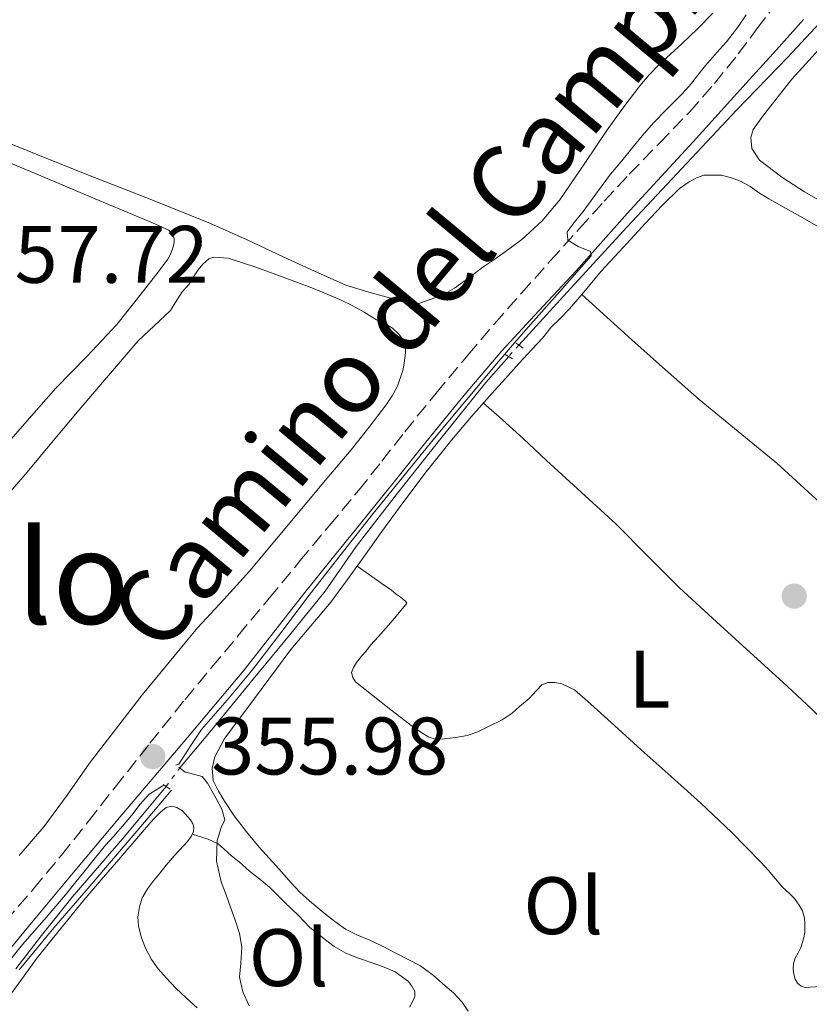
# Model space of a CAD drawing. Units: metres. Extents: x 601597 to 605075, y 4662083 to 4664445.
# Drawn here: x 602104 to 602201, y 4664000 to 4664121 of the extents above; entities that cross this region are included whole.
import ezdxf
from ezdxf.enums import TextEntityAlignment as Align

# ---------------------------------------------------------------- set-up
doc = ezdxf.new("R2010")
doc.units = ezdxf.units.M
doc.header["$MEASUREMENT"] = 0
for name, pattern in [('DGN Style 2', [1.7399219301090239, 1.043953158065414, -0.6959687720436097]), ('DGN Style 3', [2.435890702152634, 1.739921930109024, -0.6959687720436097]), ('DGN Style 5', [1.217945351076317, 0.5219765790327072, -0.6959687720436097])]:
    doc.linetypes.add(name, pattern=pattern)
for name, color, linetype, lineweight in [('Acequia sin especificar', 4, 'Continuous', 0), ('Acequia sin especificar no vista', 4, 'DGN Style 5', 0), ('Camino', 7, 'DGN Style 3', 0), ('Cota de punto acotado terreno', 7, 'Continuous', 0), ('Curva de nivel intermedia', 30, 'Continuous', 0), ('Etiqueta de uso rústico', 92, 'Continuous', 0), ('Línea de cambio de uso (parcela vista)', 92, 'Continuous', 0), ('Margen derecho', 7, 'Continuous', 0), ('Pontón-alcantarilla (pasos de agua)', 1, 'DGN Style 2', 0), ('Punto acotado terreno (símbolo)', 7, 'Continuous', 0), ('Texto de Área (paraje) menor', 7, 'Continuous', 0)]:
    doc.layers.add(name, color=color, linetype=linetype, lineweight=lineweight)
doc.styles.add('Style-Arial', font='arial.ttf')

# ---------------------------------------------------------------- blocks, each defined once
blk = doc.blocks.new('5PATER')
at = {"layer": 'Punto acotado terreno (símbolo)', "linetype": 'Continuous', "lineweight": 0}
h = blk.add_hatch(color=51, dxfattribs=at)
edge = h.paths.add_edge_path()
edge.add_ellipse((0, 0), major_axis=(-0.1095731443231308, -0.1110710700762829), ratio=0.9994222409660317, start_angle=0, end_angle=360)

msp = doc.modelspace()

# ---------------------------------------------------------------- linework, layer by layer
at = {"layer": 'Acequia sin especificar', "color": 4, "linetype": 'Continuous', "lineweight": 0}
for points in [[(602165.6900000004, 4664080.789999999, 354.3500000000058), (602171.6500000004, 4664087.300000001, 354.0399999999936), (602179.0099999999, 4664095.34, 353.8099999999977), (602192.4600000001, 4664109.66, 353.6699999999983), (602198.7300000006, 4664116.130000001, 353.5899999999965), (602204.9800000006, 4664122.810000001, 353.5500000000029), (602209.9500000002, 4664127.949999999, 353.429999999993), (602214.6600000003, 4664132.07, 353.3000000000029), (602223.0999999996, 4664137.970000001, 353.1199999999953), (602242.8899999997, 4664149.779999999, 352.9400000000023), (602251.7300000006, 4664154.789999999, 353), (602261.54, 4664159.539999999, 352.9799999999959), (602269.2199999997, 4664163.67, 352.9799999999959), (602285.7100000001, 4664169.720000001, 352.9700000000012), (602292.6100000005, 4664171.730000001, 352.9199999999983), (602299.1200000001, 4664173.359999999, 352.8800000000047), (602300.4900000002, 4664173.350000001, 352.8899999999995), (602300.8799999999, 4664173.279999999, 352.8899999999995), (602301.0599999996, 4664173.24, 352.8899999999995), (602301.0899999999, 4664173.230000001, 352.8899999999995)], [(602123.9900000002, 4664028.779999999, 354.7700000000041), (602127.6500000004, 4664033.119999999, 354.7299999999959), (602133.0099999999, 4664039.680000001, 354.7100000000065), (602137.7000000002, 4664045.350000001, 354.6499999999942), (602141.8899999997, 4664050.52, 354.6300000000047), (602145.6900000004, 4664056.029999999, 354.6000000000058), (602150.79, 4664062.59, 354.5099999999948), (602155.9400000004, 4664069.08, 354.429999999993), (602161.6500000004, 4664076.17, 354.3600000000006), (602164.4500000002, 4664079.380000001, 354.3399999999965)], [(602103.8099999996, 4664004.09, 355.1199999999953), (602106.9900000002, 4664008.16, 355.0200000000041), (602110.7599999999, 4664012.890000001, 354.929999999993), (602116.9400000004, 4664020.07, 354.8399999999965), (602122.2999999998, 4664026.49, 354.7799999999988)]]:
    msp.add_polyline3d(points, dxfattribs=at)
at = {"layer": 'Acequia sin especificar no vista', "color": 4, "linetype": 'DGN Style 5', "lineweight": 0, "extrusion": (-0.003516982210358704, -0.003999149121352021, 0.9999858187206643), "elevation": -20415.81563779804, "flags": 128}
msp.add_lwpolyline([(602163.2120384863, 4664036.44067705), (602161.972010985, 4664035.030665777)], dxfattribs=at)
at = {"layer": 'Acequia sin especificar no vista', "color": 4, "linetype": 'DGN Style 5', "lineweight": 0, "extrusion": (0.002086355359383257, 0.002827073236874232, 0.9999938273700633), "elevation": 14796.56336363499, "flags": 128}
msp.add_lwpolyline([(602120.2493053246, 4664003.297226212), (602121.9393225104, 4664005.587235362)], dxfattribs=at)
at = {"layer": 'Camino', "color": 7, "linetype": 'DGN Style 3', "lineweight": 0}
msp.add_polyline3d([(602102.5100000005, 4664009.88, 356.1100000000007), (602106.0100000007, 4664013.930000001, 356.1199999999953), (602109.4400000017, 4664018.04, 356.1100000000007), (602112.7499999999, 4664022.220000001, 356.0700000000071), (602116.0300000011, 4664026.410000001, 356.0299999999988), (602120.3200000004, 4664031.82, 355.9799999999959), (602124.640000001, 4664037.210000002, 355.9299999999931), (602127.9099999989, 4664041.140000001, 355.8399999999965), (602131.1900000002, 4664045.06, 355.7899999999937), (602134.980000001, 4664049.65, 355.8600000000007), (602138.7699999996, 4664054.230000001, 355.9299999999931), (602142.3799999994, 4664058.570000002, 356.0000000000001), (602145.989999997, 4664062.899999999, 356.0599999999977), (602148.839999999, 4664066.510000003, 355.8800000000048), (602151.670000001, 4664070.13, 355.6300000000046), (602155.52, 4664074.870000003, 355.5), (602159.4299999994, 4664079.56, 355.3699999999955), (602162.6999999994, 4664083.390000001, 355.1900000000023), (602166.0199999987, 4664087.170000002, 355.0700000000069), (602169.5599999991, 4664091.140000002, 355.0800000000018), (602173.1199999999, 4664095.090000002, 355.1000000000058), (602176.190000001, 4664098.460000002, 355.1100000000007), (602179.28, 4664101.800000002, 355.1199999999953), (602182.9799999992, 4664105.61, 355.1199999999953), (602186.6700000018, 4664109.430000001, 355.1000000000058), (602189.7499999995, 4664112.95, 355.0200000000042), (602192.6900000012, 4664116.580000003, 354.8800000000048), (602194.98, 4664119.66, 354.7400000000054), (602197.2799999999, 4664122.739999998, 354.6100000000006)], dxfattribs=at)
at = {"layer": 'Curva de nivel intermedia', "color": 30, "linetype": 'Continuous', "lineweight": 0, "elevation": 355.0000000000001, "flags": 128}
for points in [[(602123.51, 4664029.140000001), (602123.860000001, 4664029.23), (602125.2500000012, 4664031.4), (602126.6799999995, 4664033.49), (602129.8199999998, 4664037.109999998), (602132.8799999999, 4664040.800000001), (602136.4000000004, 4664045.41), (602139.9100000019, 4664050.029999998), (602143.8300000001, 4664055.06), (602147.7800000019, 4664060.06), (602155.3300000001, 4664069.34), (602163.0000000012, 4664078.529999998), (602164.91, 4664080.769999999), (602166.8300000001, 4664082.999999999), (602170.7300000006, 4664087.390000002), (602174.5999999995, 4664091.739999998), (602174.5100000001, 4664092.279999999), (602172.9900000002, 4664092.91), (602171.7100000016, 4664093.690000001), (602171.62, 4664094.689999999), (602172.5000000007, 4664095.84), (602173.6000000003, 4664097.199999999), (602174.5700000004, 4664098.55), (602175.810000001, 4664100.259999999), (602176.9599999998, 4664101.819999999), (602178.3800000014, 4664103.449999999), (602179.5599999994, 4664104.92), (602180.8700000015, 4664106.529999999), (602182.3100000009, 4664108.149999999), (602183.8100000008, 4664109.720000001), (602185.6799999994, 4664111.539999999), (602186.6400000004, 4664112.630000001), (602187.5600000013, 4664113.76), (602188.6500000021, 4664115.179999999), (602190.0800000003, 4664116.789999999), (602191.2200000003, 4664118.09), (602192.6100000006, 4664119.869999998), (602193.6400000011, 4664121.390000001)], [(602132.5300000012, 4663999.54), (602131.750000001, 4664001.240000002), (602131.3300000009, 4664003.039999999), (602131.5099999997, 4664004.779999999), (602131.6100000005, 4664006.76), (602131.3300000009, 4664008.429999999), (602130.8200000012, 4664010.05), (602130.22, 4664011.659999999), (602129.7300000006, 4664013.039999999), (602129.0900000012, 4664014.779999999), (602128.5200000012, 4664017.300000001), (602128.5900000005, 4664019.859999999), (602129.0900000012, 4664021.449999999), (602129.5200000004, 4664022.42), (602129.1600000005, 4664023.720000001), (602128.4699999999, 4664025.019999999), (602127.4200000016, 4664026.9), (602126.730000001, 4664027.71), (602124.6200000008, 4664028.289999999)], [(602101.440000002, 4664003.149999999), (602104.6500000019, 4664007.05), (602107.3000000004, 4664010.099999999), (602109.92, 4664013.179999999), (602111.0500000011, 4664014.58), (602112.1700000009, 4664015.98), (602113.4699999995, 4664017.58), (602114.870000001, 4664019.300000001), (602115.8700000001, 4664020.4), (602117.1399999997, 4664021.859999998), (602118.0800000008, 4664022.989999999), (602119.1, 4664024.31), (602120.230000001, 4664025.539999999), (602122.0300000003, 4664026.680000001)], [(602122.9800000002, 4664026.029999999), (602119.640000001, 4664022.100000001), (602116.3500000007, 4664018.21), (602112.4400000013, 4664013.659999999), (602108.5200000008, 4664009.109999998), (602104.2400000005, 4664003.95)]]:
    msp.add_lwpolyline(points, dxfattribs=at)
at = {"layer": 'Línea de cambio de uso (parcela vista)', "color": 92, "linetype": 'Continuous', "lineweight": 0, "elevation": 354.0599999999977, "flags": 128}
msp.add_lwpolyline([(602173.4299999997, 4664087.02), (602173.4326, 4664087.017700001)], dxfattribs=at)
at = {"layer": 'Línea de cambio de uso (parcela vista)', "color": 92, "linetype": 'Continuous', "lineweight": 0}
for points in [[(602203.0300000003, 4664098.369999999, 353.429999999993), (602200.8300000001, 4664099.609999999, 353.6000000000058), (602198.0300000003, 4664101.439999999, 353.6699999999983), (602195.3099999996, 4664103.51, 353.6900000000023), (602194.3399999999, 4664104.970000001, 353.6900000000023), (602194.2300000006, 4664106.289999999, 353.679999999993), (602194.5300000003, 4664107.289999999, 353.6900000000023), (602195.7800000003, 4664109.060000001, 353.6900000000023), (602199.2699999996, 4664113.470000001, 353.8600000000006), (602203.04, 4664117.609999999, 353.9499999999971), (602205.6600000003, 4664119.980000001, 353.8399999999965), (602208.29, 4664122.34, 353.7299999999959), (602210.9800000006, 4664124.850000001, 353.6199999999953), (602213.6500000004, 4664127.369999999, 353.5200000000041), (602215.4699999997, 4664129.310000001, 353.4400000000023)], [(602189.5499999998, 4664121.59, 356.6399999999995), (602187.6600000003, 4664119.689999999, 356.6399999999995), (602185.7300000006, 4664117.82, 356.6399999999995), (602184.3399999999, 4664116.539999999, 356.6399999999995), (602182.9500000002, 4664115.27, 356.6399999999995)], [(602182.9500000002, 4664115.27, 356.6399999999995), (602181.7100000001, 4664114.02, 356.6600000000035), (602180.5599999996, 4664112.680000001, 356.6900000000023), (602178.5899999999, 4664110.08, 356.6900000000023), (602176.6900000004, 4664107.430000001, 356.6900000000023), (602173.7300000006, 4664103.029999999, 356.75), (602170.7400000002, 4664098.630000001, 356.8000000000029), (602168.5599999996, 4664096.050000001, 356.7700000000041), (602166.0499999998, 4664093.779999999, 356.75), (602164.7800000003, 4664092.810000001, 356.75), (602163.4900000002, 4664091.880000001, 356.75), (602162.3899999997, 4664091.119999999, 356.75), (602161.2800000003, 4664090.359999999, 356.75), (602159.54, 4664089.07, 356.75), (602157.79, 4664087.779999999, 356.75), (602156.6200000001, 4664087.140000001, 356.75), (602155.3799999999, 4664086.600000001, 356.75), (602153.5199999996, 4664085.939999999, 356.7700000000041), (602152.0300000003, 4664085.859999999, 356.7700000000041), (602150.6699999999, 4664086.359999999, 356.7700000000041), (602147.5300000003, 4664087.189999999, 356.7700000000041), (602144.4299999997, 4664088.17, 356.7700000000041), (602140.5599999996, 4664089.869999999, 356.75), (602136.7100000001, 4664091.619999999, 356.7200000000012), (602132.2599999999, 4664093.730000001, 356.6999999999971), (602127.7800000003, 4664095.75, 356.6900000000023), (602120.5499999998, 4664098.630000001, 356.6199999999953), (602113.2999999998, 4664101.460000001, 356.5599999999977), (602107.8499999996, 4664103.65, 356.5399999999936)], [(602107.8499999996, 4664103.65, 356.5399999999936), (602102.4000000004, 4664105.850000001, 356.5399999999936)], [(602099.5999999996, 4664104.619999999, 357.5899999999965), (602106.5999999996, 4664101.699999999, 357.6699999999983), (602113.5999999996, 4664098.779999999, 357.75), (602117.1200000001, 4664097.300000001, 357.7799999999988), (602120.6500000004, 4664095.82, 357.8000000000029), (602122.6500000004, 4664094.930000001, 357.8099999999977), (602123.1500000004, 4664094.33, 357.8099999999977), (602123.2800000003, 4664093.890000001, 357.8099999999977), (602123.2800000003, 4664093.359999999, 357.8099999999977), (602123.1500000004, 4664092.74, 357.8099999999977), (602122.9100000003, 4664092.039999999, 357.8399999999965), (602122.54, 4664091.350000001, 357.8399999999965), (602120.9900000002, 4664089.33, 357.8399999999965), (602118.6399999997, 4664086.310000001, 357.929999999993), (602116.2400000002, 4664083.33, 358.0500000000029), (602112.54, 4664079.380000001, 358.1300000000047), (602108.7599999999, 4664075.5, 358.1499999999942), (602105.1699999999, 4664071.42, 358.0099999999948), (602101.5700000003, 4664067.34, 357.8800000000047)], [(602173.4326, 4664087.017700001, 354.0620999999956), (602173.8799999999, 4664087.550000001, 354.0299999999988), (602175.8399999999, 4664089.869999999, 353.9100000000035), (602178.5499999998, 4664092.83, 353.7700000000041), (602181.29, 4664095.77, 353.7200000000012), (602183.3399999999, 4664097.930000001, 353.7599999999948), (602185.4699999997, 4664100.02, 353.820000000007), (602186.6500000004, 4664100.850000001, 353.8300000000018), (602187.5300000003, 4664101.34, 353.75), (602188.4500000002, 4664101.689999999, 353.7599999999948), (602190.6100000005, 4664101.66, 353.7599999999948), (602191.9900000002, 4664101.32, 353.7599999999948), (602193.0300000003, 4664100.880000001, 353.7599999999948), (602194.1500000004, 4664100.27, 353.7599999999948), (602195.29, 4664099.480000001, 353.7599999999948), (602196.4600000001, 4664098.77, 353.7599999999948), (602198.2199999997, 4664097.77, 353.7299999999959), (602199.9800000006, 4664096.779999999, 353.6900000000023)], [(602199.9800000006, 4664096.779999999, 353.6900000000023), (602202.9100000003, 4664095.119999999, 353.6300000000047), (602205.8399999999, 4664093.460000001, 353.570000000007), (602207.3300000001, 4664092.369999999, 353.5200000000041), (602208.7800000003, 4664091.24, 353.4600000000065), (602209.9800000006, 4664090.529999999, 353.429999999993), (602211.1799999997, 4664089.810000001, 353.3999999999942), (602214.3799999999, 4664087.619999999, 353.2299999999959), (602217.5899999999, 4664085.42, 353.0800000000018), (602218.7100000001, 4664084.67, 353.0599999999977), (602219.8300000001, 4664083.9, 353.0399999999936), (602220.8200000003, 4664082.949999999, 353.0200000000041), (602221.9600000001, 4664081.91, 353.0200000000041)], [(602101.1299999999, 4664060.430000001, 358.0899999999965), (602105.2100000001, 4664065.17, 358.1900000000023), (602108.4100000003, 4664068.99, 358.3899999999995), (602111.6100000005, 4664072.810000001, 358.4700000000012), (602115.2400000002, 4664077.060000001, 358.25), (602118.8700000001, 4664081.300000001, 358.0299999999988), (602120.8499999996, 4664083.16, 358), (602122.8300000001, 4664085.02, 357.9700000000012), (602123.6299999999, 4664086.32, 357.9700000000012), (602124.29, 4664087.350000001, 357.9700000000012), (602125.1299999999, 4664088.289999999, 357.9700000000012), (602125.6100000005, 4664089.039999999, 357.9700000000012), (602126.2699999996, 4664090.050000001, 357.9700000000012), (602126.8399999999, 4664090.720000001, 357.9700000000012), (602127.5800000001, 4664091.369999999, 357.9600000000065), (602128.1900000004, 4664091.58, 357.9600000000065), (602129.9500000002, 4664091.460000001, 357.9700000000012), (602133.3399999999, 4664090.350000001, 357.8699999999953), (602136.6900000004, 4664089.140000001, 357.7299999999959), (602140.2199999997, 4664087.82, 357.6000000000058), (602143.6900000004, 4664086.390000001, 357.4600000000065), (602145.1900000004, 4664085.630000001, 357.3500000000058), (602146.6500000004, 4664084.810000001, 357.2299999999959), (602148.2000000002, 4664083.890000001, 357.1300000000047), (602149.3200000003, 4664083.359999999, 357.1100000000006), (602150.1600000003, 4664082.880000001, 357.0599999999977), (602150.9400000004, 4664082.140000001, 357.0099999999948), (602151.4000000004, 4664081.550000001, 356.9900000000052), (602151.7000000002, 4664080.76, 356.9600000000065), (602151.75, 4664079.869999999, 356.9600000000065), (602151.5899999999, 4664078.529999999, 356.9600000000065), (602151.4100000003, 4664077.640000001, 356.9400000000023), (602150.75, 4664075.74, 356.8600000000006), (602150.1100000005, 4664074.550000001, 356.8600000000006), (602149.3600000005, 4664073.430000001, 356.8699999999953), (602147.25, 4664070.630000001, 356.8699999999953), (602145.0700000003, 4664067.890000001, 356.8699999999953), (602142.3399999999, 4664064.65, 356.8699999999953), (602139.6100000005, 4664061.41, 356.8699999999953), (602136.0899999999, 4664057.189999999, 356.9100000000035), (602132.5700000003, 4664052.960000001, 356.9700000000012), (602129.3899999997, 4664049.49, 356.9900000000052), (602126.1900000004, 4664046.029999999, 356.9900000000052), (602119.4100000003, 4664037.800000001, 356.8600000000006), (602112.8799999999, 4664029.369999999, 356.8000000000029), (602110.1200000001, 4664025.42, 356.8800000000047), (602107.29, 4664021.529999999, 356.9700000000012), (602104.2300000006, 4664018.01, 357.0800000000018)], [(602159.4800000006, 4663998.890000001, 354.0299999999988), (602158.7400000002, 4663999.960000001, 354.1100000000006), (602157.6399999997, 4664001.109999999, 354.179999999993), (602156.6500000004, 4664001.970000001, 354.1900000000023), (602155.2100000001, 4664003.24, 354.2400000000052), (602153.5999999996, 4664004.449999999, 354.2400000000052), (602152.0800000001, 4664005.24, 354.2400000000052), (602150.5499999998, 4664005.99, 354.2599999999948), (602148.9299999997, 4664006.880000001, 354.4199999999983), (602147.3799999999, 4664007.609999999, 354.4700000000012), (602145.7599999999, 4664008.25, 354.4799999999959), (602144.3700000001, 4664008.949999999, 354.4799999999959), (602143.0599999996, 4664009.890000001, 354.4799999999959), (602141.4900000002, 4664011.130000001, 354.4799999999959), (602139.9500000002, 4664012.42, 354.4700000000012), (602138.7699999996, 4664013.52, 354.4700000000012), (602137.6600000003, 4664014.680000001, 354.4700000000012), (602136.5300000003, 4664015.960000001, 354.4700000000012), (602135.4000000004, 4664017.24, 354.4700000000012), (602133.7699999996, 4664019.029999999, 354.5099999999948), (602132.1900000004, 4664020.930000001, 354.5800000000018), (602130.6900000004, 4664022.91, 354.6100000000006), (602129.5, 4664024.710000001, 354.5500000000029), (602128.75, 4664025.930000001, 354.5099999999948), (602128.0899999999, 4664027.230000001, 354.4799999999959), (602127.9699999997, 4664028.74, 354.4900000000052), (602128.3099999996, 4664030.15, 354.5), (602129.4400000004, 4664032.310000001, 354.5099999999948), (602130.8399999999, 4664034.189999999, 354.5), (602132.2300000006, 4664036.060000001, 354.5099999999948), (602134.9500000002, 4664039.710000001, 354.5899999999965), (602137.6600000003, 4664043.350000001, 354.6999999999971), (602140.1100000005, 4664046.25, 354.7700000000041), (602142.5499999998, 4664049.15, 354.8000000000029), (602144.4900000002, 4664051.800000001, 354.7299999999959), (602146.4199999999, 4664054.460000001, 354.6600000000035), (602148.8600000005, 4664057.84, 354.6000000000058), (602151.29, 4664061.220000001, 354.5399999999936), (602154.2999999998, 4664065.199999999, 354.4499999999971), (602157.4299999997, 4664069.08, 354.3699999999953), (602159.8700000001, 4664071.980000001, 354.3099999999977), (602162.3700000001, 4664074.82, 354.2700000000041), (602164.04, 4664076.67, 354.3099999999977), (602165.7100000001, 4664078.51, 354.3699999999953), (602167.3300000001, 4664080.27, 354.3699999999953), (602168.5999999996, 4664081.65, 354.3699999999953), (602169.6699999999, 4664082.970000001, 354.3699999999953), (602170.7999999998, 4664084.100000001, 354.2899999999936), (602171.9299999997, 4664085.230000001, 354.1699999999983), (602173.4326, 4664087.017700001, 354.0620999999956)], [(602173.4326, 4664087.017700001, 354.0599999999977), (602176.5099999999, 4664084.230000001, 354.0099999999948), (602179.5899999999, 4664081.430000001, 353.9700000000012), (602183.7199999997, 4664077.730000001, 353.9100000000035), (602187.8899999997, 4664074.07, 353.8500000000058), (602192.6500000004, 4664070.17, 353.6900000000023), (602197.4199999999, 4664066.279999999, 353.5399999999936), (602207.9900000002, 4664056.58, 353.4600000000065)], [(602219.5904999999, 4664016.209600001, 353.4499999999971), (602218.7199999997, 4664017.550000001, 353.4900000000052), (602217.8700000001, 4664018.890000001, 353.5399999999936), (602216.6500000004, 4664020.550000001, 353.5500000000029), (602215.3499999996, 4664021.859999999, 353.5500000000029), (602214.3799999999, 4664023.060000001, 353.5500000000029), (602213.1100000005, 4664024.529999999, 353.5), (602211.79, 4664025.960000001, 353.4100000000035), (602209.8499999996, 4664027.869999999, 353.3399999999965), (602207.9000000004, 4664029.76, 353.2799999999988), (602204.7999999998, 4664032.92, 353.2400000000052), (602201.6699999999, 4664036.050000001, 353.2799999999988), (602198.1500000004, 4664039.33, 353.5099999999948), (602194.6100000005, 4664042.58, 353.7299999999959), (602190.0199999996, 4664046.75, 353.820000000007), (602185.4400000004, 4664050.92, 353.9100000000035), (602181.5300000003, 4664054.850000001, 353.9900000000052), (602177.6299999999, 4664058.779999999, 354.0800000000018), (602173.3600000005, 4664062.680000001, 354.2299999999959), (602169.0999999996, 4664066.57, 354.3800000000047), (602166.2100000001, 4664069.300000001, 354.3000000000029), (602163.2800000003, 4664071.970000001, 354.2299999999959), (602161.3399999999, 4664073.640000001, 354.2799999999988)], [(602145.7999999998, 4664053.600000001, 354.679999999993), (602147.3399999999, 4664052.51, 354.5399999999936), (602148.8899999997, 4664051.41, 354.3999999999942), (602150.0300000003, 4664050.640000001, 354.4100000000035), (602150.5999999996, 4664050.17, 354.4100000000035), (602150.9800000006, 4664049.890000001, 354.4100000000035), (602151.3899999997, 4664049.57, 354.4100000000035), (602151.75, 4664049.289999999, 354.4100000000035), (602151.9299999997, 4664049.050000001, 354.4100000000035), (602151.4299999997, 4664048.41, 354.4100000000035), (602149.9400000004, 4664046.67, 354.4700000000012), (602148.4299999997, 4664044.949999999, 354.5800000000018), (602147.4600000001, 4664043.869999999, 354.6199999999953), (602146.8600000005, 4664043.100000001, 354.6300000000047), (602146.3300000001, 4664042.52, 354.6300000000047), (602145.7100000001, 4664041.730000001, 354.6300000000047), (602145.3700000001, 4664041.130000001, 354.6300000000047), (602145.0999999996, 4664040.5, 354.6300000000047), (602145.2599999999, 4664039.91, 354.6300000000047), (602145.6200000001, 4664039.359999999, 354.6300000000047), (602147.7699999996, 4664037.630000001, 354.6300000000047), (602149.9400000004, 4664035.939999999, 354.6300000000047), (602151.2000000002, 4664034.970000001, 354.6300000000047), (602152.4699999997, 4664034, 354.6300000000047), (602153.6299999999, 4664033.17, 354.6199999999953), (602154.6200000001, 4664032.560000001, 354.5200000000041), (602155.4900000002, 4664032.33, 354.4700000000012), (602156.5599999996, 4664032.359999999, 354.4400000000023), (602157.9500000002, 4664032.52, 354.4100000000035), (602159.3300000001, 4664032.779999999, 354.3899999999995), (602160.6500000004, 4664033.230000001, 354.3699999999953), (602161.9699999997, 4664033.880000001, 354.2799999999988), (602163.6500000004, 4664034.699999999, 354.1499999999942), (602164.8799999999, 4664035.5, 354.0399999999936), (602165.7699999996, 4664036.33, 354.0200000000041), (602166.9800000006, 4664037.32, 354.0200000000041), (602167.8600000005, 4664038.310000001, 354.0599999999977), (602168.5199999996, 4664039.01, 354.070000000007), (602169.25, 4664039.279999999, 354.070000000007), (602170.1100000005, 4664039.279999999, 354.070000000007), (602171, 4664039.119999999, 354.070000000007), (602172.5599999996, 4664038.369999999, 354.070000000007), (602174.1200000001, 4664036.99, 354.070000000007), (602177.4400000004, 4664034, 354.070000000007), (602180.7599999999, 4664031.01, 354.0299999999988), (602184.4199999999, 4664027.730000001, 353.929999999993), (602188.0800000001, 4664024.449999999, 353.820000000007), (602191.8700000001, 4664020.880000001, 353.7700000000041), (602195.4900000002, 4664017.15, 353.7400000000052), (602196.3899999997, 4664016.15, 353.7400000000052), (602197.2800000003, 4664015.130000001, 353.7400000000052), (602198.1299999999, 4664014.119999999, 353.7400000000052), (602198.9900000002, 4664013.33, 353.7400000000052), (602199.5999999996, 4664012.720000001, 353.7400000000052), (602200.1900000004, 4664011.890000001, 353.7400000000052), (602200.5800000001, 4664011.189999999, 353.7400000000052), (602200.8099999996, 4664010.310000001, 353.7400000000052), (602200.8700000001, 4664009.65, 353.7400000000052), (602200.8499999996, 4664008.539999999, 353.7400000000052), (602200.75, 4664007.890000001, 353.7400000000052), (602200.3799999999, 4664006.689999999, 353.7400000000052), (602200.0499999998, 4664006.029999999, 353.75), (602199.6900000004, 4664005.390000001, 353.7899999999936), (602199.4699999997, 4664004.720000001, 353.7899999999936), (602199.4400000004, 4664004.02, 353.8099999999977), (602199.5099999999, 4664003.430000001, 353.8600000000006), (602199.6699999999, 4664002.789999999, 353.8800000000047), (602199.9800000006, 4664002.300000001, 353.8899999999995), (602200.4199999999, 4664001.939999999, 353.8899999999995), (602200.9000000004, 4664001.77, 353.8800000000047), (602203.4500000002, 4664001.930000001, 353.8600000000006)], [(602102.5700000003, 4664000.050000001, 355.3300000000018), (602104.5199999996, 4664002.75, 355.2899999999936), (602106.4699999997, 4664005.449999999, 355.25), (602109.3200000003, 4664008.980000001, 355.25), (602112.1799999997, 4664012.51, 355.25), (602114.3099999996, 4664015.039999999, 355.3600000000006), (602116.4900000002, 4664017.539999999, 355.4700000000012), (602117.6200000001, 4664018.83, 355.4700000000012), (602118.4500000002, 4664019.83, 355.4700000000012), (602119.5899999999, 4664021.17, 355.3999999999942), (602120.7699999996, 4664022.480000001, 355.3099999999977), (602121.6399999997, 4664023.369999999, 355.2599999999948), (602122.3200000003, 4664023.92, 355.1300000000047), (602123.0300000003, 4664024.09, 355.1000000000058), (602123.6399999997, 4664023.91, 355.0800000000018), (602124.3399999999, 4664023.52, 355.0800000000018), (602125.29, 4664022.41, 354.9900000000052), (602125.5899999999, 4664021.890000001, 354.9900000000052), (602125.7300000006, 4664021.49, 355.0099999999948), (602125.6600000003, 4664020.92, 355.0399999999936), (602125.5299000005, 4664020.640100001, 355.0255000000034)], [(602125.5299000005, 4664020.640100001, 355.0255000000034), (602125.3899999997, 4664020.34, 355.0099999999948), (602124.9199999999, 4664019.720000001, 354.9900000000052), (602123.9600000001, 4664018.680000001, 354.9900000000052), (602123.3200000003, 4664017.970000001, 355.0099999999948), (602122.3300000001, 4664016.84, 355.0299999999988), (602121.5599999996, 4664015.890000001, 355.0299999999988), (602120.7400000002, 4664014.9, 355.0299999999988), (602120.0199999996, 4664013.91, 355.0299999999988), (602119.3700000001, 4664012.800000001, 355.0500000000029), (602119.0199999996, 4664011.710000001, 355.0899999999965), (602118.8499999996, 4664010.460000001, 355.1100000000006), (602118.9100000003, 4664009.33, 355.1399999999995), (602119.2800000003, 4664007.890000001, 355.1499999999942), (602119.7699999996, 4664006.609999999, 355.1600000000035), (602120.5099999999, 4664005.210000001, 355.1699999999983), (602121.3300000001, 4664004.07, 355.179999999993), (602122.3499999996, 4664002.91, 355.179999999993), (602123.5199999996, 4664001.689999999, 355.1699999999983), (602124.7999999998, 4664000.470000001, 355.1699999999983), (602126.1100000005, 4663999.279999999, 355.1699999999983)], [(602125.5299000005, 4664020.640100001, 355.0200000000041), (602127.4900000002, 4664020.01, 355.0800000000018), (602128.7000000002, 4664019.460000001, 355.0299999999988), (602129.4500000002, 4664018.810000001, 355.0299999999988), (602130.3700000001, 4664017.960000001, 355.0299999999988), (602131.2999999998, 4664017.25, 355.0299999999988), (602132.5499999998, 4664016.100000001, 354.9700000000012), (602133.8200000003, 4664015.09, 354.9499999999971), (602135.0700000003, 4664014.060000001, 354.929999999993), (602136.1399999997, 4664013.029999999, 354.929999999993), (602136.9199999999, 4664012.230000001, 354.9199999999983), (602138.5800000001, 4664010.630000001, 354.7700000000041), (602139.9800000006, 4664009.17, 354.6499999999942), (602141.9100000003, 4664007.65, 354.6300000000047), (602143, 4664006.83, 354.5), (602144.4199999999, 4664006.01, 354.3999999999942), (602145.9600000001, 4664005.390000001, 354.3500000000058), (602147.7599999999, 4664004.789999999, 354.3500000000058), (602149.3399999999, 4664004.220000001, 354.3500000000058), (602150.4900000002, 4664003.689999999, 354.3500000000058), (602152.1399999997, 4664002.51, 354.2899999999936), (602152.5499999998, 4664001.930000001, 354.2899999999936), (602152.8899999997, 4664001.289999999, 354.2899999999936), (602152.8899999997, 4664000.66, 354.2899999999936), (602152.6299999999, 4664000.02, 354.2899999999936), (602152.2300000006, 4663999.350000001, 354.2899999999936)]]:
    msp.add_polyline3d(points, dxfattribs=at)
at = {"layer": 'Margen derecho', "color": 7, "linetype": 'Continuous', "lineweight": 0}
msp.add_polyline3d([(602102.4999999994, 4664005.800000001, 355.9900000000052), (602105.9699999985, 4664009.969999999, 355.8999999999942), (602111.2899999982, 4664016.359999999, 355.8399999999965), (602116.6299999979, 4664022.739999998, 355.8399999999965), (602120.7800000008, 4664027.640000001, 355.8600000000007), (602124.9499999996, 4664032.530000002, 355.8899999999994), (602128.3999999983, 4664036.620000001, 355.8399999999965), (602131.8099999992, 4664040.739999998, 355.8099999999978), (602135.5199999996, 4664045.440000001, 355.8399999999965), (602139.2199999989, 4664050.149999999, 355.8899999999994), (602142.739999997, 4664054.530000002, 355.9100000000034), (602146.260000002, 4664058.899999999, 355.9199999999983), (602150.339999999, 4664063.969999999, 355.8699999999953), (602154.4200000003, 4664069.050000002, 355.7299999999959), (602158.9499999988, 4664074.609999998, 355.4700000000011), (602163.589999999, 4664080.070000002, 355.2100000000063), (602168.1499999987, 4664085.010000004, 355.0200000000042), (602172.7499999988, 4664089.930000001, 354.8600000000005), (602176.0599999991, 4664093.649999999, 354.770000000004), (602179.3799999984, 4664097.370000001, 354.699999999997), (602183.2499999997, 4664101.570000002, 354.6499999999941), (602187.120000001, 4664105.780000002, 354.6199999999955), (602190.5799999988, 4664109.580000003, 354.6000000000059), (602194.0299999999, 4664113.38, 354.5899999999965), (602197.3700000015, 4664117.100000001, 354.5899999999965), (602200.7100000009, 4664120.82, 354.5899999999965)], dxfattribs=at)
at = {"layer": 'Pontón-alcantarilla (pasos de agua)', "color": 1, "linetype": 'DGN Style 2', "lineweight": 0, "extrusion": (-0.006422971569670909, 0.004659802905665137, 0.9999685153409059), "elevation": 18220.60777040783, "flags": 128}
msp.add_lwpolyline([(602156.0762887128, 4664046.142830414), (602155.0562455234, 4664046.882838449)], dxfattribs=at)
at = {"layer": 'Pontón-alcantarilla (pasos de agua)', "color": 1, "linetype": 'DGN Style 2', "lineweight": 0, "extrusion": (-0.02394631568546616, 0.01409742779513792, 0.9996138436889782), "elevation": 51686.50949655844, "flags": 128}
msp.add_lwpolyline([(-4324788.4550359, -1846557.292086938), (-4324788.4550359, -1846555.852607865)], dxfattribs=at)
at = {"layer": 'Pontón-alcantarilla (pasos de agua)', "color": 1, "linetype": 'DGN Style 2', "lineweight": 0, "extrusion": (-0.0358907209134195, 0.02742868099036818, 0.9989792408310814), "elevation": 106672.2903143083, "flags": 128}
msp.add_lwpolyline([(-4071378.681846825, -2351214.635509988), (-4071378.681846826, -2351216.185155109)], dxfattribs=at)
at = {"layer": 'Pontón-alcantarilla (pasos de agua)', "color": 1, "linetype": 'DGN Style 2', "lineweight": 0, "extrusion": (0.04551327216141176, -0.03136208668940668, 0.9984713123448502), "elevation": -118514.3251082042, "flags": 128}
msp.add_lwpolyline([(4182176.105721726, 2147336.453611283), (4182176.105721726, 2147335.006234345)], dxfattribs=at)

# ---------------------------------------------------------------- block references
at = {"layer": 'Punto acotado terreno (símbolo)', "color": 7, "linetype": 'Continuous', "lineweight": 0, "xscale": 10, "yscale": 10, "zscale": 10}
for p in [(602199.5599999975, 4664049.910000003, 353.9799999999959), (602120.6700000013, 4664030.180000001, 355.9799999999964)]:
    msp.add_blockref('5PATER', p, dxfattribs=at)

# ---------------------------------------------------------------- texts
at = {"color": 7, "linetype": 'Continuous', "lineweight": 0, "style": 'Style-Arial'}
msp.add_text('Camino del Campillo', height=9, rotation=50.22173999999999, dxfattribs=at).set_placement((602159.8498592275, 4664088.332909251, 356.9400000000023), align=Align.CENTER)
at = {"layer": 'Cota de punto acotado terreno', "color": 7, "linetype": 'Continuous', "lineweight": 0, "style": 'Style-Arial'}
for s, p in [('357.72', (602098.370000001, 4664088.440000001, 357.7200000000012)), ('355.98', (602127.8600000001, 4664027.98, 355.9799999999959))]:
    msp.add_text(s, height=7.000000000000002, dxfattribs=at).set_placement(p)
at = {"layer": 'Etiqueta de uso rústico', "color": 92, "linetype": 'Continuous', "lineweight": 0, "style": 'Style-Arial'}
for s, p in [('L', (602181.7814203805, 4664039.700009998, 353.9799999999959)), ('Ol', (602171.1546334394, 4664011.840009999, 354.0800000000018)), ('Ol', (602137.3746334369, 4664005.450009998, 354.8800000000047))]:
    msp.add_text(s, height=7.000000000000002, dxfattribs=at).set_placement(p, align=Align.MIDDLE_CENTER)
at = {"layer": 'Texto de Área (paraje) menor', "color": 7, "linetype": 'Continuous', "lineweight": 0, "style": 'Style-Arial'}
msp.add_text('El Campillo', height=11.5, dxfattribs=at).set_placement((602076.3039752601, 4664052.250009998, 358.4499999999971), align=Align.MIDDLE_CENTER)

doc.saveas('drawing.dxf')
